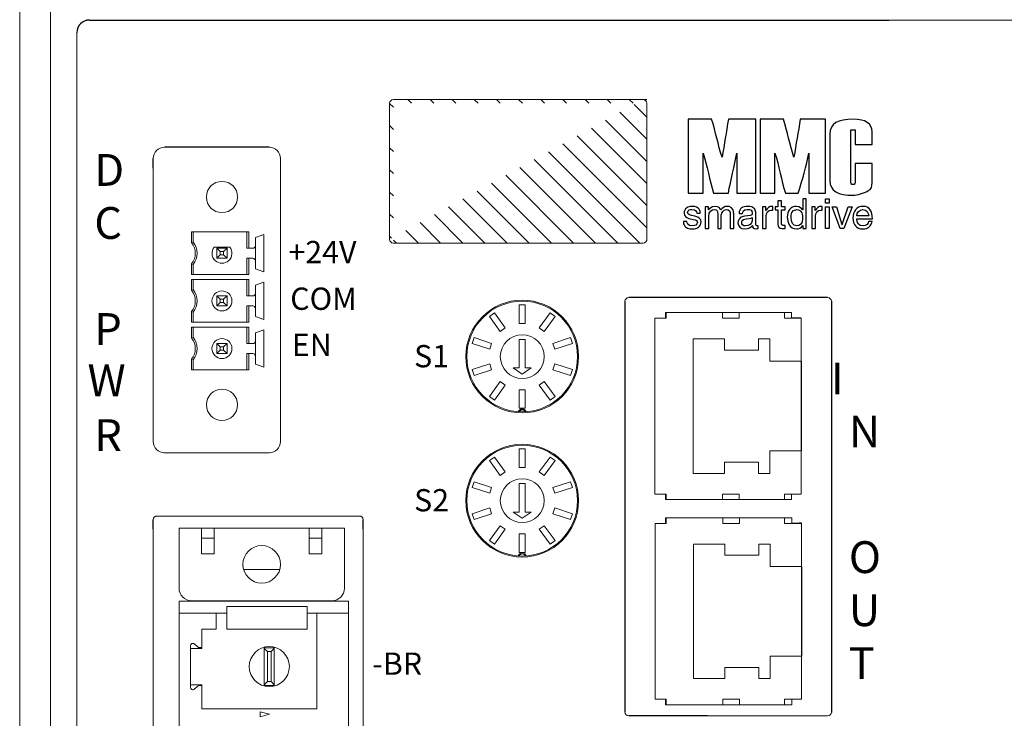
# Model space of a CAD drawing. Units: inches. Extents: x 0 to 34, y 0 to 22.
# Drawn here: x 15.5 to 18.6, y 14 to 16.2 of the extents above; entities that cross this region are included whole.
import ezdxf

# ---------------------------------------------------------------- set-up
doc = ezdxf.new("R2010")
doc.units = ezdxf.units.IN
doc.header["$MEASUREMENT"] = 0
doc.layers.add('LAYER_1', color=160, linetype='Continuous')

# ---------------------------------------------------------------- blocks, each defined once
blk = doc.blocks.new('AI9-BLK5')
at = {"layer": 'LAYER_1', "color": 7}
for points in [[(4.017, 0.928), (4.017, 1.276), (4.323, 1.276), (4.323, 0.928)], [(4.323, -1.224), (4.017, -1.224), (4.017, 0.597), (4.323, 0.597)], [(5.935, 0.597), (6.269, 0.597), (5.576, -1.224), (5.249, -1.224), (4.584, 0.597), (4.939, 0.597), (5.412, -0.886), (5.42, -0.886)]]:
    blk.add_lwpolyline(points, close=True, dxfattribs=at)
for points, knots in [([(0.271, 0.343), (0.271, 0.343), (0.271, -0.841), (0.271, -0.841), (0.271, -0.983), (0.393, -0.983), (0.455, -0.983), (0.455, -0.983), (0.563, -0.983), (0.563, -0.983), (0.563, -0.983), (0.563, -1.224), (0.563, -1.224), (0.452, -1.234), (0.365, -1.248), (0.334, -1.248), (0.031, -1.248), (-0.035, -1.077), (-0.035, -0.858), (-0.035, -0.858), (-0.035, 0.343), (-0.035, 0.343), (-0.035, 0.343), (-0.282, 0.343), (-0.282, 0.343), (-0.282, 0.343), (-0.282, 0.597), (-0.282, 0.597), (-0.282, 0.597), (-0.035, 0.597), (-0.035, 0.597), (-0.035, 0.597), (-0.035, 1.105), (-0.035, 1.105), (-0.035, 1.105), (0.271, 1.105), (0.271, 1.105), (0.271, 1.105), (0.271, 0.597), (0.271, 0.597), (0.271, 0.597), (0.563, 0.597), (0.563, 0.597), (0.563, 0.597), (0.563, 0.343), (0.563, 0.343), (0.563, 0.343), (0.271, 0.343), (0.271, 0.343)], [0, 0, 0, 0, 1, 1, 1, 2, 2, 2, 3, 3, 3, 4, 4, 4, 5, 5, 5, 6, 6, 6, 7, 7, 7, 8, 8, 8, 9, 9, 9, 10, 10, 10, 11, 11, 11, 12, 12, 12, 13, 13, 13, 14, 14, 14, 15, 15, 15, 16, 16, 16, 16]), ([(2.373, -1.224), (2.373, -1.224), (2.085, -1.224), (2.085, -1.224), (2.085, -1.224), (2.085, -0.973), (2.085, -0.973), (2.085, -0.973), (2.078, -0.973), (2.078, -0.973), (1.945, -1.22), (1.737, -1.276), (1.559, -1.276), (0.939, -1.276), (0.758, -0.694), (0.758, -0.259), (0.758, 0.252), (1.033, 0.649), (1.517, 0.649), (1.848, 0.649), (1.987, 0.444), (2.06, 0.339), (2.06, 0.339), (2.067, 0.339), (2.067, 0.339), (2.067, 0.339), (2.067, 1.276), (2.067, 1.276), (2.067, 1.276), (2.373, 1.276), (2.373, 1.276), (2.373, 1.276), (2.373, -1.224), (2.373, -1.224)], [0, 0, 0, 0, 1, 1, 1, 2, 2, 2, 3, 3, 3, 4, 4, 4, 5, 5, 5, 6, 6, 6, 7, 7, 7, 8, 8, 8, 9, 9, 9, 10, 10, 10, 11, 11, 11, 11]), ([(-6.945, 0.078), (-6.949, 0.193), (-6.991, 0.385), (-7.377, 0.385), (-7.471, 0.385), (-7.739, 0.353), (-7.739, 0.127), (-7.739, -0.023), (-7.645, -0.057), (-7.408, -0.117), (-7.408, -0.117), (-7.102, -0.193), (-7.102, -0.193), (-6.723, -0.287), (-6.59, -0.426), (-6.59, -0.674), (-6.59, -1.05), (-6.9, -1.276), (-7.311, -1.276), (-8.032, -1.276), (-8.084, -0.858), (-8.094, -0.639), (-8.094, -0.639), (-7.798, -0.639), (-7.798, -0.639), (-7.788, -0.781), (-7.746, -1.011), (-7.314, -1.011), (-7.095, -1.011), (-6.897, -0.924), (-6.897, -0.722), (-6.897, -0.576), (-6.998, -0.527), (-7.259, -0.461), (-7.259, -0.461), (-7.614, -0.374), (-7.614, -0.374), (-7.868, -0.312), (-8.035, -0.183), (-8.035, 0.068), (-8.035, 0.468), (-7.704, 0.649), (-7.346, 0.649), (-6.695, 0.649), (-6.65, 0.169), (-6.65, 0.078), (-6.65, 0.078), (-6.945, 0.078), (-6.945, 0.078)], [0, 0, 0, 0, 1, 1, 1, 2, 2, 2, 3, 3, 3, 4, 4, 4, 5, 5, 5, 6, 6, 6, 7, 7, 7, 8, 8, 8, 9, 9, 9, 10, 10, 10, 11, 11, 11, 12, 12, 12, 13, 13, 13, 14, 14, 14, 15, 15, 15, 16, 16, 16, 16]), ([(-6.239, 0.597), (-6.239, 0.597), (-5.95, 0.597), (-5.95, 0.597), (-5.95, 0.597), (-5.95, 0.339), (-5.95, 0.339), (-5.95, 0.339), (-5.943, 0.339), (-5.943, 0.339), (-5.877, 0.437), (-5.72, 0.649), (-5.393, 0.649), (-5.065, 0.649), (-4.961, 0.451), (-4.909, 0.353), (-4.756, 0.524), (-4.634, 0.649), (-4.352, 0.649), (-4.157, 0.649), (-3.788, 0.548), (-3.788, 0.037), (-3.788, 0.037), (-3.788, -1.224), (-3.788, -1.224), (-3.788, -1.224), (-4.094, -1.224), (-4.094, -1.224), (-4.094, -1.224), (-4.094, -0.047), (-4.094, -0.047), (-4.094, 0.204), (-4.171, 0.374), (-4.432, 0.374), (-4.69, 0.374), (-4.86, 0.13), (-4.86, -0.113), (-4.86, -0.113), (-4.86, -1.224), (-4.86, -1.224), (-4.86, -1.224), (-5.166, -1.224), (-5.166, -1.224), (-5.166, -1.224), (-5.166, 0.037), (-5.166, 0.037), (-5.166, 0.19), (-5.226, 0.374), (-5.452, 0.374), (-5.626, 0.374), (-5.932, 0.263), (-5.932, -0.231), (-5.932, -0.231), (-5.932, -1.224), (-5.932, -1.224), (-5.932, -1.224), (-6.239, -1.224), (-6.239, -1.224), (-6.239, -1.224), (-6.239, 0.597), (-6.239, 0.597)], [0, 0, 0, 0, 1, 1, 1, 2, 2, 2, 3, 3, 3, 4, 4, 4, 5, 5, 5, 6, 6, 6, 7, 7, 7, 8, 8, 8, 9, 9, 9, 10, 10, 10, 11, 11, 11, 12, 12, 12, 13, 13, 13, 14, 14, 14, 15, 15, 15, 16, 16, 16, 17, 17, 17, 18, 18, 18, 19, 19, 19, 20, 20, 20, 20]), ([(-3.349, 0.043), (-3.335, 0.479), (-3.046, 0.649), (-2.597, 0.649), (-2.451, 0.649), (-1.922, 0.607), (-1.922, 0.141), (-1.922, 0.141), (-1.922, -0.907), (-1.922, -0.907), (-1.922, -0.983), (-1.884, -1.015), (-1.821, -1.015), (-1.793, -1.015), (-1.755, -1.008), (-1.72, -1.001), (-1.72, -1.001), (-1.72, -1.224), (-1.72, -1.224), (-1.773, -1.238), (-1.818, -1.258), (-1.887, -1.258), (-2.159, -1.258), (-2.201, -1.119), (-2.211, -0.98), (-2.329, -1.109), (-2.514, -1.276), (-2.869, -1.276), (-3.203, -1.276), (-3.44, -1.063), (-3.44, -0.75), (-3.44, -0.597), (-3.395, -0.242), (-2.886, -0.179), (-2.886, -0.179), (-2.382, -0.117), (-2.382, -0.117), (-2.309, -0.11), (-2.222, -0.082), (-2.222, 0.099), (-2.222, 0.291), (-2.361, 0.395), (-2.65, 0.395), (-2.998, 0.395), (-3.046, 0.183), (-3.067, 0.043), (-3.067, 0.043), (-3.349, 0.043), (-3.349, 0.043)], [0, 0, 0, 0, 1, 1, 1, 2, 2, 2, 3, 3, 3, 4, 4, 4, 5, 5, 5, 6, 6, 6, 7, 7, 7, 8, 8, 8, 9, 9, 9, 10, 10, 10, 11, 11, 11, 12, 12, 12, 13, 13, 13, 14, 14, 14, 15, 15, 15, 16, 16, 16, 16]), ([(-1.055, -1.224), (-1.055, -1.224), (-1.362, -1.224), (-1.362, -1.224), (-1.362, -1.224), (-1.362, 0.597), (-1.362, 0.597), (-1.362, 0.597), (-1.073, 0.597), (-1.073, 0.597), (-1.073, 0.597), (-1.073, 0.294), (-1.073, 0.294), (-1.073, 0.294), (-1.066, 0.294), (-1.066, 0.294), (-0.944, 0.507), (-0.784, 0.649), (-0.554, 0.649), (-0.516, 0.649), (-0.498, 0.646), (-0.474, 0.639), (-0.474, 0.639), (-0.474, 0.322), (-0.474, 0.322), (-0.474, 0.322), (-0.589, 0.322), (-0.589, 0.322), (-0.874, 0.322), (-1.055, 0.099), (-1.055, -0.165), (-1.055, -0.165), (-1.055, -1.224), (-1.055, -1.224)], [0, 0, 0, 0, 1, 1, 1, 2, 2, 2, 3, 3, 3, 4, 4, 4, 5, 5, 5, 6, 6, 6, 7, 7, 7, 8, 8, 8, 9, 9, 9, 10, 10, 10, 11, 11, 11, 11]), ([(1.566, -1.011), (1.761, -1.011), (2.064, -0.882), (2.064, -0.399), (2.064, -0.103), (2.015, 0.374), (1.573, 0.374), (1.1, 0.374), (1.075, -0.075), (1.075, -0.308), (1.075, -0.708), (1.232, -1.011), (1.566, -1.011)], [0, 0, 0, 0, 1, 1, 1, 2, 2, 2, 3, 3, 3, 4, 4, 4, 4]), ([(3.147, -1.224), (3.147, -1.224), (2.84, -1.224), (2.84, -1.224), (2.84, -1.224), (2.84, 0.597), (2.84, 0.597), (2.84, 0.597), (3.129, 0.597), (3.129, 0.597), (3.129, 0.597), (3.129, 0.294), (3.129, 0.294), (3.129, 0.294), (3.136, 0.294), (3.136, 0.294), (3.258, 0.507), (3.418, 0.649), (3.648, 0.649), (3.686, 0.649), (3.703, 0.646), (3.728, 0.639), (3.728, 0.639), (3.728, 0.322), (3.728, 0.322), (3.728, 0.322), (3.613, 0.322), (3.613, 0.322), (3.327, 0.322), (3.147, 0.099), (3.147, -0.165), (3.147, -0.165), (3.147, -1.224), (3.147, -1.224)], [0, 0, 0, 0, 1, 1, 1, 2, 2, 2, 3, 3, 3, 4, 4, 4, 5, 5, 5, 6, 6, 6, 7, 7, 7, 8, 8, 8, 9, 9, 9, 10, 10, 10, 11, 11, 11, 11]), ([(7.982, -0.653), (7.971, -0.74), (7.888, -0.997), (7.658, -1.151), (7.574, -1.206), (7.456, -1.276), (7.164, -1.276), (6.652, -1.276), (6.349, -0.889), (6.349, -0.364), (6.349, 0.2), (6.621, 0.649), (7.223, 0.649), (7.749, 0.649), (8.006, 0.231), (8.006, -0.412), (8.006, -0.412), (6.676, -0.412), (6.676, -0.412), (6.676, -0.792), (6.854, -1.011), (7.205, -1.011), (7.494, -1.011), (7.665, -0.788), (7.675, -0.653), (7.675, -0.653), (7.982, -0.653), (7.982, -0.653)], [0, 0, 0, 0, 1, 1, 1, 2, 2, 2, 3, 3, 3, 4, 4, 4, 5, 5, 5, 6, 6, 6, 7, 7, 7, 8, 8, 8, 9, 9, 9, 9]), ([(7.689, -0.169), (7.672, 0.113), (7.554, 0.374), (7.181, 0.374), (6.899, 0.374), (6.676, 0.113), (6.676, -0.169), (6.676, -0.169), (7.689, -0.169), (7.689, -0.169)], [0, 0, 0, 0, 1, 1, 1, 2, 2, 2, 3, 3, 3, 3]), ([(-2.228, -0.294), (-2.277, -0.333), (-2.354, -0.36), (-2.733, -0.409), (-2.883, -0.43), (-3.123, -0.475), (-3.123, -0.705), (-3.123, -0.903), (-3.022, -1.022), (-2.792, -1.022), (-2.507, -1.022), (-2.228, -0.837), (-2.228, -0.594), (-2.228, -0.594), (-2.228, -0.294), (-2.228, -0.294)], [0, 0, 0, 0, 1, 1, 1, 2, 2, 2, 3, 3, 3, 4, 4, 4, 5, 5, 5, 5])]:
    blk.add_open_spline(points, degree=3, knots=knots, dxfattribs=at)

msp = doc.modelspace()

# ---------------------------------------------------------------- hatches: boundary and pattern name
h = msp.add_hatch()
h.set_pattern_fill('ANSI31', color=256, scale=0.393708, angle=-90, style=0)
h.set_pattern_definition([(315, (7.11994, 22.96903), (0.0347992, 0.0347992), [])])
edge = h.paths.add_edge_path()
edge.add_line((16.68, 15.9149), (16.68, 15.4875))
edge.add_line((17.4766, 15.9267), (16.6919, 15.9267))
edge.add_line((16.6919, 15.4757), (17.4766, 15.4757))
edge.add_line((17.4884, 15.4875), (17.4884, 15.9149))

# ---------------------------------------------------------------- linework, layer by layer
at = {"color": 7, "linetype": 'Continuous', "lineweight": 15}
for p, q in [((15.5176, 16.3061), (15.5176, 5.3416)), ((15.6141, 16.2194), (15.6141, 5.4283)), ((15.6143, 16.2193), (15.6143, 5.4284)), ((18.2496, 16.1767), (15.7302, 16.1761)), ((16.1613, 16.1761), (15.7363, 16.1761)), ((19.4328, 16.1761), (16.1613, 16.1761)), ((15.6969, 16.1367), (15.6969, 15.8985)), ((16.68, 15.9149), (16.68, 15.4875)), ((16.68, 15.9149), (16.68, 15.4875)), ((17.4884, 15.9267), (16.6919, 15.9267)), ((17.4884, 15.4823), (17.4884, 15.9149)), ((15.6969, 15.8985), (15.6969, 15.3533)), ((16.3369, 15.7416), (16.3369, 14.8525)), ((15.9369, 15.7116), (15.9369, 14.8524)), ((15.9369, 15.7116), (15.9369, 14.8525)), ((16.2372, 15.5107), (16.0577, 15.5107)), ((16.0577, 15.5107), (16.0577, 15.4773)), ((16.0629, 15.4791), (16.0629, 15.5107)), ((16.2319, 15.4594), (16.2319, 15.5107)), ((16.2372, 15.4594), (16.2372, 15.5107)), ((16.0629, 15.4791), (16.0577, 15.4773)), ((16.2583, 15.493), (16.285, 15.5022)), ((16.2583, 15.4673), (16.2583, 15.493)), ((16.285, 15.3851), (16.285, 15.5022)), ((16.6919, 15.4757), (17.4766, 15.4757)), ((16.1779, 15.4633), (16.1288, 15.4633)), ((16.1376, 15.4594), (16.1481, 15.4489)), ((16.1376, 15.4594), (16.1691, 15.4594)), ((16.1376, 15.428), (16.1376, 15.4594)), ((16.1585, 15.4489), (16.1481, 15.4489)), ((16.1481, 15.4489), (16.1481, 15.4385)), ((16.1585, 15.4489), (16.1691, 15.4594)), ((16.1585, 15.4385), (16.1585, 15.4489)), ((16.1691, 15.4594), (16.1691, 15.428)), ((16.2319, 15.4594), (16.2372, 15.4594)), ((16.2372, 15.4594), (16.2504, 15.4594)), ((16.2583, 15.4201), (16.2583, 15.4673)), ((16.1376, 15.428), (16.1481, 15.4385)), ((16.1691, 15.428), (16.1376, 15.428)), ((16.1481, 15.4385), (16.1585, 15.4385)), ((16.1585, 15.4385), (16.1691, 15.428)), ((16.2319, 15.428), (16.2319, 15.3767)), ((16.2372, 15.428), (16.2319, 15.428)), ((16.2372, 15.3767), (16.2372, 15.428)), ((16.2504, 15.428), (16.2372, 15.428)), ((16.2583, 15.3944), (16.2583, 15.4201)), ((16.0577, 15.4101), (16.0577, 15.3767)), ((16.0577, 15.4101), (16.0629, 15.4083)), ((16.0629, 15.4083), (16.0629, 15.3767)), ((16.285, 15.3851), (16.2583, 15.3944)), ((15.6969, 15.3533), (15.6969, 5.9629)), ((16.0577, 15.3767), (16.2372, 15.3767)), ((16.2372, 15.361), (16.0577, 15.361)), ((16.0577, 15.361), (16.0577, 15.3275)), ((16.0629, 15.3293), (16.0629, 15.361)), ((16.2319, 15.3097), (16.2319, 15.361)), ((16.2372, 15.3097), (16.2372, 15.361)), ((16.2583, 15.3433), (16.285, 15.3525)), ((16.285, 15.2354), (16.285, 15.3525)), ((16.0629, 15.3293), (16.0577, 15.3275)), ((16.2583, 15.3175), (16.2583, 15.3433)), ((16.2583, 15.2704), (16.2583, 15.3175)), ((16.1376, 15.3097), (16.1481, 15.2991)), ((16.1376, 15.2782), (16.1376, 15.3097)), ((16.1376, 15.3097), (16.1691, 15.3097)), ((16.1376, 15.2782), (16.1481, 15.2888)), ((16.1481, 15.2991), (16.1481, 15.2888)), ((16.1585, 15.2991), (16.1481, 15.2991)), ((16.1481, 15.2888), (16.1585, 15.2888)), ((16.1585, 15.2991), (16.1691, 15.3097)), ((16.1585, 15.2888), (16.1585, 15.2991)), ((16.1585, 15.2888), (16.1691, 15.2782)), ((16.1691, 15.3097), (16.1691, 15.2782)), ((16.2319, 15.3097), (16.2372, 15.3097)), ((16.2372, 15.3097), (16.2504, 15.3097)), ((16.0577, 15.2604), (16.0577, 15.2269)), ((16.0577, 15.2604), (16.0629, 15.2586)), ((16.0629, 15.2586), (16.0629, 15.2269)), ((16.1691, 15.2782), (16.1376, 15.2782)), ((16.2319, 15.2782), (16.2319, 15.2269)), ((16.2372, 15.2782), (16.2319, 15.2782)), ((16.2372, 15.2269), (16.2372, 15.2782)), ((16.2504, 15.2782), (16.2372, 15.2782)), ((16.2583, 15.2446), (16.2583, 15.2704)), ((17.0093, 15.2562), (16.9937, 15.2448)), ((17.0434, 15.2092), (17.0093, 15.2562)), ((17.0873, 15.2815), (17.0873, 15.2235)), ((17.1066, 15.2815), (17.0873, 15.2815)), ((17.1066, 15.2235), (17.1066, 15.2815)), ((17.1846, 15.2562), (17.1505, 15.2092)), ((17.2002, 15.2448), (17.1846, 15.2562)), ((17.5467, 15.24), (17.5467, 15.2577)), ((17.5467, 15.2577), (17.5488, 15.2577)), ((17.5488, 15.24), (17.5488, 15.2577)), ((17.726, 15.2577), (17.5488, 15.2577)), ((17.726, 15.2577), (17.726, 15.24)), ((17.726, 15.2577), (17.7791, 15.2577)), ((17.7791, 15.24), (17.7791, 15.2577)), ((17.9209, 15.2577), (17.7791, 15.2577)), ((17.9209, 15.2577), (17.9209, 15.24)), ((17.9209, 15.2577), (17.9436, 15.2577)), ((17.9436, 15.24), (17.9436, 15.2577)), ((16.0577, 15.2269), (16.2372, 15.2269)), ((16.285, 15.2354), (16.2583, 15.2446)), ((16.9937, 15.2448), (17.0278, 15.1979)), ((17.1661, 15.1979), (17.2002, 15.2448)), ((17.5134, 14.6872), (17.5134, 15.24)), ((17.5488, 15.24), (17.5134, 15.24)), ((17.7791, 15.24), (17.726, 15.24)), ((17.974, 15.24), (17.9209, 15.24)), ((17.974, 15.1043), (17.974, 15.24)), ((16.2372, 15.2112), (16.0577, 15.2112)), ((16.0577, 15.2112), (16.0577, 15.1778)), ((16.0629, 15.1796), (16.0629, 15.2112)), ((16.2319, 15.1599), (16.2319, 15.2112)), ((16.2372, 15.1599), (16.2372, 15.2112)), ((16.2583, 15.1935), (16.285, 15.2028)), ((16.285, 15.0857), (16.285, 15.2028)), ((17.0278, 15.1979), (17.0434, 15.2092)), ((17.0873, 15.2235), (17.1066, 15.2235)), ((17.1505, 15.2092), (17.1661, 15.1979)), ((16.0629, 15.1796), (16.0577, 15.1778)), ((16.2583, 15.1678), (16.2583, 15.1935)), ((16.2583, 15.1206), (16.2583, 15.1678)), ((16.9455, 15.1785), (16.9395, 15.1601)), ((17.0006, 15.1605), (16.9455, 15.1785)), ((17.0872, 15.1732), (17.1066, 15.1732)), ((17.0872, 15.0832), (17.0872, 15.1732)), ((17.1066, 15.1732), (17.1066, 15.0832)), ((17.2484, 15.1785), (17.1932, 15.1605)), ((17.2544, 15.1601), (17.2484, 15.1785)), ((17.6339, 14.7521), (17.6339, 15.1751)), ((17.6339, 15.1751), (17.7331, 15.1751)), ((17.7331, 15.1751), (17.7331, 15.1397)), ((17.8394, 15.1397), (17.8394, 15.1751)), ((17.8394, 15.1751), (17.8748, 15.1751)), ((17.8748, 15.1751), (17.8748, 15.1043)), ((16.1481, 15.1494), (16.1376, 15.1599)), ((16.1376, 15.1285), (16.1376, 15.1599)), ((16.1376, 15.1599), (16.1691, 15.1599)), ((16.1481, 15.139), (16.1376, 15.1285)), ((16.1481, 15.1494), (16.1481, 15.139)), ((16.1585, 15.1494), (16.1481, 15.1494)), ((16.1481, 15.139), (16.1585, 15.139)), ((16.1691, 15.1599), (16.1585, 15.1494)), ((16.1585, 15.139), (16.1585, 15.1494)), ((16.1691, 15.1285), (16.1585, 15.139)), ((16.1691, 15.1599), (16.1691, 15.1285)), ((16.2319, 15.1599), (16.2372, 15.1599)), ((16.2372, 15.1599), (16.2504, 15.1599)), ((16.9395, 15.1601), (16.9947, 15.1422)), ((16.9947, 15.1422), (17.0006, 15.1605)), ((17.1932, 15.1605), (17.1992, 15.1422)), ((17.1992, 15.1422), (17.2544, 15.1601)), ((17.7331, 15.1397), (17.8394, 15.1397)), ((16.0577, 15.1107), (16.0577, 15.0772)), ((16.0577, 15.1107), (16.0629, 15.1089)), ((16.0629, 15.1089), (16.0629, 15.0772)), ((16.1691, 15.1285), (16.1376, 15.1285)), ((16.2372, 15.1285), (16.2319, 15.1285)), ((16.2319, 15.1285), (16.2319, 15.0772)), ((16.2372, 15.0772), (16.2372, 15.1285)), ((16.2504, 15.1285), (16.2372, 15.1285)), ((16.2583, 15.0949), (16.2583, 15.1206)), ((17.8748, 15.1043), (17.974, 15.1043)), ((16.0577, 15.0772), (16.2372, 15.0772)), ((16.285, 15.0857), (16.2583, 15.0949)), ((16.9947, 15.096), (16.9395, 15.0781)), ((16.9395, 15.0781), (16.9455, 15.0597)), ((16.9455, 15.0597), (17.0006, 15.0776)), ((17.0006, 15.0776), (16.9947, 15.096)), ((17.0684, 15.0832), (17.0872, 15.0832)), ((17.0969, 15.0639), (17.0684, 15.0832)), ((17.1255, 15.0832), (17.0969, 15.0639)), ((17.1066, 15.0832), (17.1255, 15.0832)), ((17.1992, 15.096), (17.1932, 15.0776)), ((17.1932, 15.0776), (17.2484, 15.0597)), ((17.2544, 15.0781), (17.1992, 15.096)), ((17.2484, 15.0597), (17.2544, 15.0781)), ((17.0278, 15.0403), (16.9937, 14.9934)), ((17.0434, 15.0289), (17.0278, 15.0403)), ((17.1661, 15.0403), (17.1505, 15.0289)), ((17.2002, 14.9934), (17.1661, 15.0403)), ((17.0093, 14.982), (17.0434, 15.0289)), ((17.0873, 15.0147), (17.0873, 14.9567)), ((17.1066, 15.0147), (17.0873, 15.0147)), ((17.1066, 14.9567), (17.1066, 15.0147)), ((17.1505, 15.0289), (17.1846, 14.982)), ((16.9937, 14.9934), (17.0093, 14.982)), ((17.1846, 14.982), (17.2002, 14.9934)), ((17.0873, 14.9567), (17.1066, 14.9567)), ((17.0873, 14.8287), (17.0873, 14.7707)), ((17.1066, 14.8287), (17.0873, 14.8287)), ((17.1066, 14.7707), (17.1066, 14.8287)), ((17.974, 14.8229), (17.8748, 14.8229)), ((17.8748, 14.8229), (17.8748, 14.7521)), ((17.974, 14.6872), (17.974, 14.8229)), ((16.273, 14.8171), (15.9709, 14.8171)), ((16.303, 14.8171), (15.9709, 14.8171)), ((17.0093, 14.8034), (16.9937, 14.792)), ((16.9937, 14.792), (17.0278, 14.7451)), ((17.0434, 14.7565), (17.0093, 14.8034)), ((17.1846, 14.8034), (17.1505, 14.7565)), ((17.1661, 14.7451), (17.2002, 14.792)), ((17.2002, 14.792), (17.1846, 14.8034)), ((17.0873, 14.7707), (17.1066, 14.7707)), ((17.8394, 14.7875), (17.7331, 14.7875)), ((17.7331, 14.7875), (17.7331, 14.7521)), ((17.8394, 14.7521), (17.8394, 14.7875)), ((17.0278, 14.7451), (17.0434, 14.7565)), ((17.1505, 14.7565), (17.1661, 14.7451)), ((17.7331, 14.7521), (17.6339, 14.7521)), ((17.8748, 14.7521), (17.8394, 14.7521)), ((16.9455, 14.7257), (16.9395, 14.7073)), ((16.9395, 14.7073), (16.9947, 14.6894)), ((17.0006, 14.7078), (16.9455, 14.7257)), ((16.9947, 14.6894), (17.0006, 14.7078)), ((17.0872, 14.7204), (17.1066, 14.7204)), ((17.0872, 14.6305), (17.0872, 14.7204)), ((17.1066, 14.7204), (17.1066, 14.6305)), ((17.2484, 14.7257), (17.1932, 14.7078)), ((17.1932, 14.7078), (17.1992, 14.6894)), ((17.1992, 14.6894), (17.2544, 14.7073)), ((17.2544, 14.7073), (17.2484, 14.7257)), ((17.5134, 14.6872), (17.5488, 14.6872)), ((17.5467, 14.6695), (17.5467, 14.6872)), ((17.5488, 14.6695), (17.5467, 14.6695)), ((17.5488, 14.6872), (17.5488, 14.6695)), ((17.5488, 14.6695), (17.726, 14.6695)), ((17.726, 14.6872), (17.7791, 14.6872)), ((17.726, 14.6695), (17.726, 14.6872)), ((17.7791, 14.6695), (17.726, 14.6695)), ((17.7791, 14.6872), (17.7791, 14.6695)), ((17.7791, 14.6695), (17.9209, 14.6695)), ((17.9209, 14.6872), (17.974, 14.6872)), ((17.9209, 14.6695), (17.9209, 14.6872)), ((17.9436, 14.6695), (17.9209, 14.6695)), ((17.9436, 14.6695), (17.9436, 14.6872)), ((16.9947, 14.6433), (16.9395, 14.6253)), ((17.0006, 14.6249), (16.9947, 14.6433)), ((17.1992, 14.6433), (17.1932, 14.6249)), ((17.2544, 14.6253), (17.1992, 14.6433)), ((16.5452, 14.618), (15.9487, 14.618)), ((16.5852, 14.618), (15.9487, 14.618)), ((16.9395, 14.6253), (16.9455, 14.6069)), ((16.9455, 14.6069), (17.0006, 14.6249)), ((17.0684, 14.6305), (17.0872, 14.6305)), ((17.0969, 14.6111), (17.0684, 14.6305)), ((17.1255, 14.6305), (17.0969, 14.6111)), ((17.1066, 14.6305), (17.1255, 14.6305)), ((17.1932, 14.6249), (17.2484, 14.6069)), ((17.2484, 14.6069), (17.2544, 14.6253)), ((17.5475, 14.595), (17.5475, 14.6127)), ((17.5475, 14.6127), (17.5497, 14.6127)), ((17.5497, 14.595), (17.5497, 14.6127)), ((17.7269, 14.6127), (17.5497, 14.6127)), ((17.7269, 14.6127), (17.7269, 14.595)), ((17.7269, 14.6127), (17.78, 14.6127)), ((17.78, 14.595), (17.78, 14.6127)), ((17.9217, 14.6127), (17.78, 14.6127)), ((17.9217, 14.6127), (17.9217, 14.595)), ((17.9217, 14.6127), (17.9444, 14.6127)), ((17.9444, 14.595), (17.9444, 14.6127)), ((15.9369, 14.5762), (15.9369, 12.2407)), ((15.9369, 14.5762), (15.9369, 12.2407)), ((16.0892, 14.5803), (16.0183, 14.5803)), ((16.0183, 14.5803), (16.0183, 14.5252)), ((16.0892, 14.5252), (16.0892, 14.5803)), ((16.0892, 14.5803), (16.1285, 14.5803)), ((16.1285, 14.5803), (16.1285, 14.4987)), ((16.4277, 14.5803), (16.1285, 14.5803)), ((16.4277, 14.4987), (16.4277, 14.5803)), ((16.4277, 14.5803), (16.4671, 14.5803)), ((16.4671, 14.5803), (16.538, 14.5803)), ((16.4671, 14.5803), (16.4671, 14.5252)), ((16.538, 14.5803), (16.538, 14.5252)), ((16.5969, 14.5762), (16.5969, 12.2407)), ((17.0278, 14.5875), (16.9937, 14.5406)), ((17.0093, 14.5293), (17.0434, 14.5762)), ((17.0434, 14.5762), (17.0278, 14.5875)), ((17.1661, 14.5875), (17.1505, 14.5762)), ((17.1505, 14.5762), (17.1846, 14.5293)), ((17.2002, 14.5406), (17.1661, 14.5875)), ((17.5142, 14.0422), (17.5142, 14.595)), ((17.5497, 14.595), (17.5142, 14.595)), ((17.78, 14.595), (17.7269, 14.595)), ((17.9749, 14.595), (17.9217, 14.595)), ((17.9749, 14.4593), (17.9749, 14.595)), ((16.1285, 14.5488), (16.0892, 14.5488)), ((16.4671, 14.5488), (16.4277, 14.5488)), ((17.0873, 14.5619), (17.0873, 14.5039)), ((17.1066, 14.5619), (17.0873, 14.5619)), ((17.1066, 14.5039), (17.1066, 14.5619)), ((16.0183, 14.5252), (16.0183, 14.3913)), ((16.0892, 14.4987), (16.0892, 14.5252)), ((16.4671, 14.4987), (16.4671, 14.5252)), ((16.538, 14.3913), (16.538, 14.5252)), ((16.9937, 14.5406), (17.0093, 14.5293)), ((17.1846, 14.5293), (17.2002, 14.5406)), ((17.6347, 14.1071), (17.6347, 14.5301)), ((17.6347, 14.5301), (17.7339, 14.5301)), ((17.7339, 14.5301), (17.7339, 14.4947)), ((17.8402, 14.4947), (17.8402, 14.5301)), ((17.8402, 14.5301), (17.8757, 14.5301)), ((17.8757, 14.5301), (17.8757, 14.4593)), ((16.1285, 14.4987), (16.0892, 14.4987)), ((16.4671, 14.4987), (16.4277, 14.4987)), ((17.0873, 14.5039), (17.1066, 14.5039)), ((17.7339, 14.4947), (17.8402, 14.4947)), ((17.8757, 14.4593), (17.9749, 14.4593)), ((16.335, 14.4504), (16.2212, 14.4504)), ((16.038, 14.35), (16.0183, 14.35)), ((16.0183, 14.35), (16.0183, 14.3126)), ((16.038, 14.35), (16.5317, 14.35)), ((16.0577, 14.352), (16.4986, 14.352)), ((16.1689, 14.3141), (16.1689, 14.3342)), ((16.1689, 14.3342), (16.4209, 14.3342)), ((16.4209, 14.3141), (16.4209, 14.3342)), ((16.5317, 14.35), (16.5514, 14.35)), ((16.5514, 14.3126), (16.5514, 14.35)), ((16.1354, 14.3126), (16.0183, 14.3126)), ((16.0183, 14.3126), (16.0183, 14.2949)), ((16.1354, 14.3126), (16.1354, 14.2622)), ((16.1689, 14.3126), (16.1354, 14.3126)), ((16.1689, 14.3141), (16.1689, 14.2622)), ((16.4209, 14.3141), (16.4209, 14.2622)), ((16.451, 14.3126), (16.4209, 14.3126)), ((16.451, 14.012), (16.451, 14.3126)), ((16.5514, 14.3126), (16.451, 14.3126)), ((16.5514, 12.4771), (16.5514, 14.3126)), ((16.0183, 14.2949), (16.0183, 12.4771)), ((16.1354, 14.2622), (16.0901, 14.2622)), ((16.0901, 14.2047), (16.0901, 14.2622)), ((16.4209, 14.2622), (16.1689, 14.2622)), ((16.0539, 14.0797), (16.0539, 14.2101)), ((16.0664, 14.2159), (16.0776, 14.2065)), ((16.0825, 14.2047), (16.0901, 14.2047)), ((16.0901, 14.202), (16.0901, 14.2047)), ((16.2862, 14.2039), (16.2862, 14.202)), ((16.2862, 14.2039), (16.3177, 14.2039)), ((16.3177, 14.202), (16.3177, 14.2039)), ((16.0901, 14.202), (16.0539, 14.202)), ((16.2862, 14.202), (16.296, 14.1921)), ((16.2862, 14.0878), (16.2862, 14.202)), ((16.296, 14.1921), (16.3079, 14.1921)), ((16.296, 14.1921), (16.296, 14.0976)), ((16.3079, 14.1921), (16.3177, 14.202)), ((16.3079, 14.0976), (16.3079, 14.1921)), ((16.3177, 14.0878), (16.3177, 14.202)), ((17.9749, 14.1779), (17.8757, 14.1779)), ((17.8757, 14.1779), (17.8757, 14.1071)), ((17.9749, 14.0422), (17.9749, 14.1779)), ((17.8402, 14.1425), (17.7339, 14.1425)), ((17.7339, 14.1425), (17.7339, 14.1071)), ((17.8402, 14.1071), (17.8402, 14.1425)), ((16.0539, 14.0878), (16.0901, 14.0878)), ((16.0776, 14.0833), (16.0664, 14.0738)), ((16.0901, 14.0851), (16.0825, 14.0851)), ((16.0901, 14.0851), (16.0901, 14.0878)), ((16.0901, 14.012), (16.0901, 14.0851)), ((16.2862, 14.0878), (16.296, 14.0976)), ((16.2862, 14.0858), (16.2862, 14.0878)), ((16.3177, 14.0858), (16.2862, 14.0858)), ((16.296, 14.0976), (16.3079, 14.0976)), ((16.3079, 14.0976), (16.3177, 14.0878)), ((16.3177, 14.0878), (16.3177, 14.0858)), ((17.7339, 14.1071), (17.6347, 14.1071)), ((17.8757, 14.1071), (17.8402, 14.1071)), ((17.5142, 14.0422), (17.5497, 14.0422)), ((17.5475, 14.0245), (17.5475, 14.0422)), ((17.5497, 14.0245), (17.5475, 14.0245)), ((17.5497, 14.0422), (17.5497, 14.0245)), ((17.5497, 14.0245), (17.7269, 14.0245)), ((17.7269, 14.0422), (17.78, 14.0422)), ((17.7269, 14.0245), (17.7269, 14.0422)), ((17.78, 14.0245), (17.7269, 14.0245)), ((17.78, 14.0422), (17.78, 14.0245)), ((17.78, 14.0245), (17.9217, 14.0245)), ((17.9217, 14.0422), (17.9749, 14.0422)), ((17.9217, 14.0245), (17.9217, 14.0422)), ((17.9444, 14.0245), (17.9217, 14.0245)), ((17.9444, 14.0245), (17.9444, 14.0422)), ((16.451, 14.012), (16.0901, 14.012)), ((16.2732, 14.0028), (16.2732, 13.987)), ((16.3027, 13.9949), (16.2732, 14.0028)), ((16.2732, 13.987), (16.3027, 13.9949)), ((17.6796, 13.9898), (18.0168, 13.9898)), ((17.6796, 13.9898), (18.0567, 13.9898))]:
    msp.add_line(p, q, dxfattribs=at)
at = {"color": 7, "linetype": 'Continuous'}
msp.add_line((15.7369, 16.1767), (18.2496, 16.1767), dxfattribs=at)
for p, q in [((16.1413, 15.7771), (15.9724, 15.777)), ((16.3022, 15.777), (16.1413, 15.7771)), ((15.9369, 15.7116), (15.9369, 15.7416)), ((17.4198, 15.2927), (17.4198, 14.0017)), ((17.6796, 15.3045), (17.4316, 15.3045)), ((18.0567, 15.3045), (17.6796, 15.3045)), ((18.0685, 15.2927), (18.0685, 14.0009)), ((18.0685, 15.2927), (18.0685, 14.0009)), ((17.974, 15.1043), (17.974, 14.8229)), ((15.9369, 14.5762), (15.9369, 14.6062)), ((16.5969, 14.5762), (16.5969, 14.6062)), ((17.9749, 14.4593), (17.9749, 14.1779)), ((17.6796, 13.9898), (17.4316, 13.9898))]:
    msp.add_line(p, q)
at = {"color": 7, "linetype": 'Continuous', "lineweight": 15}
for centre, radius in [((16.1533, 15.6205), 0.0491), ((16.1533, 15.294), 0.0314), ((17.0969, 15.1191), 0.1772), ((17.0969, 15.1191), 0.174), ((16.1533, 15.1442), 0.0314), ((17.0969, 15.1191), 0.0688), ((16.1533, 14.9674), 0.0491), ((17.0969, 14.6663), 0.1772), ((17.0969, 14.6663), 0.1772), ((17.0969, 14.6663), 0.1772), ((17.0969, 14.6663), 0.174), ((17.0969, 14.6663), 0.0688), ((16.2781, 14.4661), 0.0591), ((16.302, 14.1449), 0.063)]:
    msp.add_circle(centre, radius, dxfattribs=at)
msp.add_arc((15.7369, 16.1367), 0.04, 90, 180)
for centre, radius, start, end in [((15.7363, 16.1367), 0.0394, 90, 180), ((16.6919, 15.9149), 0.0118, 90, 180), ((17.4766, 15.9149), 0.0118, 0, 90), ((15.9724, 15.7416), 0.0354, 90, 180), ((16.3015, 15.7416), 0.0354, 0, 90), ((16.0158, 15.4437), 0.0537, 321.2958, 38.7042), ((16.0158, 15.4437), 0.059, 323.1301, 36.8699), ((16.6919, 15.4875), 0.0118, 180, 270), ((17.4766, 15.4875), 0.0118, 270, 0), ((16.1533, 15.4437), 0.0314, 141.3178, 38.6822), ((16.2504, 15.4673), 0.00786, 270, 0), ((16.2504, 15.4201), 0.00786, 0, 90), ((16.0158, 15.294), 0.0537, 321.2958, 38.7042), ((16.0158, 15.294), 0.059, 323.1301, 36.8699), ((16.2504, 15.3175), 0.00786, 270, 0), ((17.4316, 15.2927), 0.0118, 90, 180), ((18.0567, 15.2927), 0.0118, 0, 90), ((16.2504, 15.2704), 0.00786, 0, 90), ((16.0158, 15.1442), 0.0537, 321.2958, 38.7042), ((16.0158, 15.1442), 0.059, 323.1301, 36.8699), ((16.2504, 15.1678), 0.00786, 270, 0), ((16.2504, 15.1206), 0.00786, 0, 90), ((17.0969, 14.9412), 0.0134, 18.9006, 161.0994), ((17.0969, 14.9412), 0.0105, 23.1869, 156.8131), ((15.9724, 14.8525), 0.0354, 180, 270), ((16.3015, 14.8525), 0.0354, 270, 0), ((15.9487, 14.6062), 0.0118, 90, 180), ((16.5851, 14.6062), 0.0118, 0, 90), ((17.0969, 14.4885), 0.0134, 18.9006, 161.0994), ((17.0969, 14.4885), 0.0105, 23.1869, 156.8131), ((16.0577, 14.3913), 0.0394, 180, 270), ((16.4986, 14.3913), 0.0394, 270, 0), ((16.0615, 14.2101), 0.00762, 49.81, 180), ((16.0825, 14.2123), 0.00762, 229.81, 270), ((16.0615, 14.0797), 0.00762, 180, 310.19), ((16.0825, 14.0775), 0.00762, 90, 130.19), ((17.4316, 14.0017), 0.0118, 180, 270), ((18.0567, 14.0017), 0.0118, 270, 0)]:
    msp.add_arc(centre, radius, start, end, dxfattribs=at)
for points in [[(17.9436, 15.2408), (17.9535, 15.241), (17.9634, 15.2411), (17.9733, 15.2413)], [(17.9444, 14.5958), (17.9544, 14.596), (17.9643, 14.5962), (17.9742, 14.5963)]]:
    msp.add_open_spline(points, degree=3, dxfattribs=at)
at = {"layer": 'LAYER_1', "color": 7}
for points, knots in [([(17.8313, 15.6327), (17.8114, 15.6327), (17.7915, 15.6327), (17.7715, 15.6327), (17.7715, 15.6726), (17.7715, 15.719), (17.7715, 15.7588), (17.7649, 15.719), (17.7516, 15.6726), (17.745, 15.6327), (17.7251, 15.6327), (17.7118, 15.6327), (17.6985, 15.6327), (17.6853, 15.6726), (17.6786, 15.719), (17.6654, 15.7588), (17.6654, 15.719), (17.6654, 15.6726), (17.6654, 15.6327), (17.6454, 15.6327), (17.6322, 15.6327), (17.6189, 15.6327), (17.6189, 15.7057), (17.6189, 15.7854), (17.6189, 15.865), (17.6454, 15.865), (17.672, 15.865), (17.6919, 15.865), (17.7052, 15.8252), (17.7118, 15.7854), (17.7251, 15.7455), (17.7317, 15.7854), (17.7384, 15.8252), (17.745, 15.865), (17.7715, 15.865), (17.7981, 15.865), (17.8313, 15.865), (17.8313, 15.7854), (17.8313, 15.7057), (17.8313, 15.6327), (17.8313, 15.6327), (17.8313, 15.6327), (17.8313, 15.6327)], [0, 0, 0, 0, 1, 1, 1, 2, 2, 2, 3, 3, 3, 4, 4, 4, 5, 5, 5, 6, 6, 6, 7, 7, 7, 8, 8, 8, 9, 9, 9, 10, 10, 10, 11, 11, 11, 12, 12, 12, 13, 13, 13, 14, 14, 14, 14]), ([(18.0504, 15.6327), (18.0371, 15.6327), (18.0172, 15.6327), (17.9972, 15.6327), (17.9972, 15.6726), (17.9972, 15.719), (17.9972, 15.7588), (17.9906, 15.719), (17.9773, 15.6726), (17.9641, 15.6327), (17.9508, 15.6327), (17.9375, 15.6327), (17.9242, 15.6327), (17.911, 15.6726), (17.9043, 15.719), (17.891, 15.7588), (17.891, 15.719), (17.891, 15.6726), (17.891, 15.6327), (17.8711, 15.6327), (17.8578, 15.6327), (17.8446, 15.6327), (17.8446, 15.7057), (17.8446, 15.7854), (17.8446, 15.865), (17.8645, 15.865), (17.891, 15.865), (17.9176, 15.865), (17.9309, 15.8252), (17.9375, 15.7854), (17.9508, 15.7455), (17.9574, 15.7854), (17.9641, 15.8252), (17.9707, 15.865), (17.9972, 15.865), (18.0238, 15.865), (18.0504, 15.865), (18.0504, 15.7854), (18.0504, 15.7057), (18.0504, 15.6327), (18.0504, 15.6327), (18.0504, 15.6327), (18.0504, 15.6327)], [0, 0, 0, 0, 1, 1, 1, 2, 2, 2, 3, 3, 3, 4, 4, 4, 5, 5, 5, 6, 6, 6, 7, 7, 7, 8, 8, 8, 9, 9, 9, 10, 10, 10, 11, 11, 11, 12, 12, 12, 13, 13, 13, 14, 14, 14, 14]), ([(18.1963, 15.7854), (18.1831, 15.7854), (18.1631, 15.7854), (18.1433, 15.7854), (18.1433, 15.7986), (18.1433, 15.8119), (18.1433, 15.8318), (18.1433, 15.8318), (18.1433, 15.8318), (18.1366, 15.8318), (18.13, 15.8318), (18.13, 15.8318), (18.13, 15.8318), (18.13, 15.7721), (18.13, 15.719), (18.13, 15.6659), (18.13, 15.6659), (18.13, 15.6593), (18.1366, 15.6593), (18.1433, 15.6593), (18.1433, 15.6659), (18.1433, 15.6659), (18.1433, 15.6858), (18.1433, 15.7057), (18.1433, 15.7256), (18.1631, 15.7256), (18.1831, 15.7256), (18.1963, 15.7256), (18.1963, 15.7057), (18.1963, 15.6858), (18.1963, 15.6659), (18.1963, 15.6526), (18.1963, 15.646), (18.1831, 15.6394), (18.1698, 15.6327), (18.1499, 15.6261), (18.1366, 15.6261), (18.0902, 15.6261), (18.0636, 15.6394), (18.0636, 15.6726), (18.0636, 15.719), (18.0636, 15.7721), (18.0636, 15.8185), (18.0636, 15.8517), (18.0902, 15.865), (18.1366, 15.865), (18.1764, 15.865), (18.1963, 15.8517), (18.1963, 15.8252), (18.1963, 15.8119), (18.1963, 15.7986), (18.1963, 15.7854), (18.1963, 15.7854), (18.1963, 15.7854), (18.1963, 15.7854)], [0, 0, 0, 0, 1, 1, 1, 2, 2, 2, 3, 3, 3, 4, 4, 4, 5, 5, 5, 6, 6, 6, 7, 7, 7, 8, 8, 8, 9, 9, 9, 10, 10, 10, 11, 11, 11, 12, 12, 12, 13, 13, 13, 14, 14, 14, 15, 15, 15, 16, 16, 16, 17, 17, 17, 18, 18, 18, 18])]:
    msp.add_open_spline(points, degree=3, knots=knots, dxfattribs=at)

# ---------------------------------------------------------------- block references
at = {"layer": 'LAYER_1', "color": 7, "lineweight": 0, "xscale": 0.0369093749999934, "yscale": 0.0369093749999969, "zscale": 0.0369093749999966}
msp.add_blockref('AI9-BLK5', (17.902, 15.5672), dxfattribs=at)

# ---------------------------------------------------------------- texts
for s, p in [('D', (15.7521, 15.6556)), ('C', (15.7521, 15.4889)), ('P', (15.7521, 15.1556)), ('W', (15.7308, 14.9942)), (' I', (18.0369, 15.0004)), ('R', (15.7521, 14.8223)), ('N', (18.1233, 14.8337))]:
    msp.add_text(s, height=0.1, rotation=360).set_placement(p)
for s, p in [('+24V', (16.3622, 15.4125)), ('COM', (16.3678, 15.2659)), ('EN', (16.373, 15.1208)), ('-BR', (16.6257, 14.1191))]:
    msp.add_text(s, height=0.07).set_placement(p)
at = {"width": 0.452764, "attachment_point": 1}
for s, insert, char_height in [('S1', (16.7571, 15.1553), 0.07), ('S2', (16.7571, 14.7026), 0.07), ('O\\PU\\PT', (18.1233, 14.5388), 0.1)]:
    msp.add_mtext(s, dxfattribs=dict(at, insert=insert, char_height=char_height))

doc.saveas('drawing.dxf')
